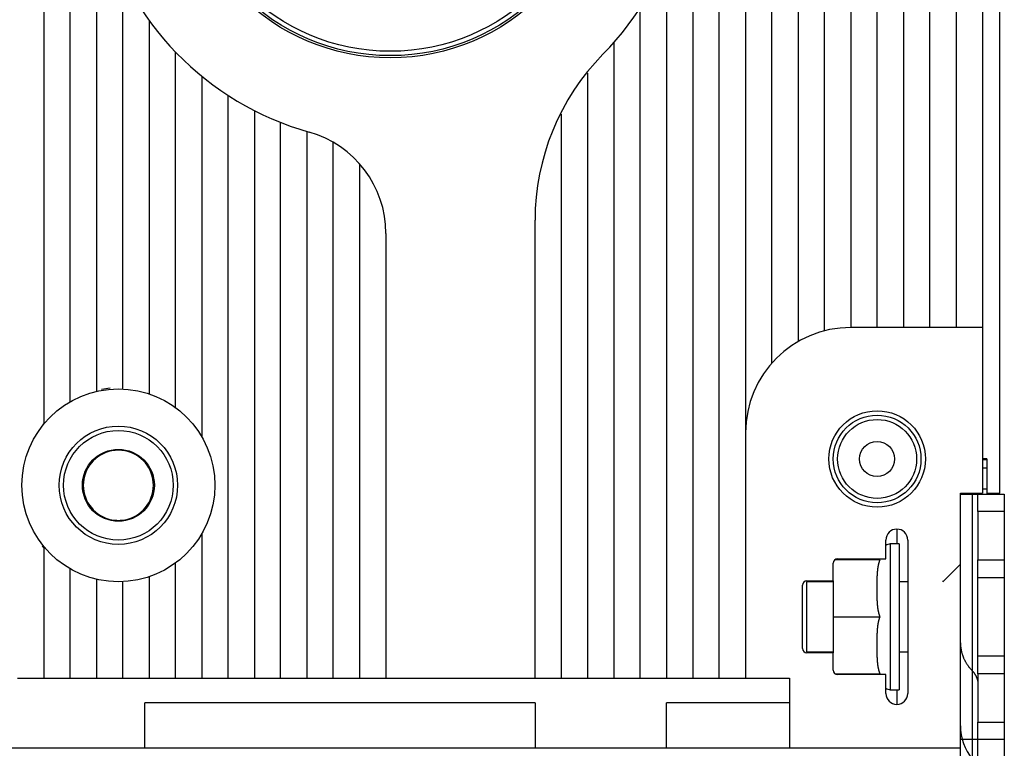
# Model space of a CAD drawing. Extents: x 129 to 1189, y 0 to 682.
# Drawn here: x 187 to 299, y 162 to 245 of the extents above; entities that cross this region are included whole.
import ezdxf

# ---------------------------------------------------------------- set-up
doc = ezdxf.new("R2010")
doc.units = 0
doc.linetypes.add('HIDDENNEW0', pattern=[4.5, 1.5, -1.5, 1.5])
for name, color, linetype in [('5', 7, 'CONTINUOUS'), ('MUOTOVIIVAT', 40, 'HIDDENNEW0'), ('TANGVIIVATNONDEF', 3, 'HIDDENNEW0')]:
    doc.layers.add(name, color=color, linetype=linetype)
doc.styles.get("Standard").update_dxf_attribs({"font": 'monotxt.shx'})
doc.dimstyles.new('DSTYLE2', dxfattribs={"dimtxt": 3, "dimasz": 3, "dimexe": 3, "dimexo": 0, "dimgap": 2, "dimtad": 1, "dimrnd": 0.1, "dimzin": 3, "dimcen": 0.09, "dimazin": 3, "dimtp": 1, "dimtm": 1, "dimtfac": 1, "dimtofl": 0, "dimtmove": 0, "dimatfit": 3})

# ---------------------------------------------------------------- blocks, each defined once
blk = doc.blocks.new('_AH1')
at = {"color": 0, "linetype": 'CONTINUOUS'}
for p, q in [((-1, 0.166667), (0, 0)), ((-1, 0.166667), (-1, -0.166667)), ((0, 0), (-1, -0.166667)), ((0, 0), (-1, 0))]:
    blk.add_line(p, q, dxfattribs=at)
blk = doc.blocks.new('*D5424')
at = {"layer": '5', "color": 1, "linetype": 'CONTINUOUS'}
for p, q in [((221.48188, 453.4938), (130.90482, 453.4938)), ((133.90482, 453.4938), (133.90482, 265.2988)), ((133.90482, 77.103795), (133.90482, 265.2988)), ((221.48188, 77.103795), (130.90482, 77.103795))]:
    blk.add_line(p, q, dxfattribs=at)
at = {"layer": '5', "color": 1, "xscale": 3, "yscale": 3, "zscale": 3}
for p, rotation in [((133.90482, 453.4938), 90), ((133.90482, 77.103795), 270)]:
    blk.add_blockref('_AH1', p, dxfattribs=dict(at, rotation=rotation))
at = {"layer": '5', "color": 1, "linetype": 'CONTINUOUS'}
blk.add_text('376,4', height=3, rotation=90, dxfattribs=at).set_placement((131.90382, 257.7988))

msp = doc.modelspace()

# ---------------------------------------------------------------- linework, layer by layer
at = {"layer": 'MUOTOVIIVAT', "color": 40, "linetype": 'CONTINUOUS'}
for p, q in [((189.4819, 360.30381), (189.4819, 199.28595)), ((192.48188, 201.83007), (192.48188, 360.3038)), ((263.48188, 325.30379), (263.48188, 170.30379)), ((266.48188, 170.30379), (266.48188, 325.30379)), ((269.48188, 325.30379), (269.48188, 198.3038)), ((272.48188, 206.24105), (272.48188, 325.30379)), ((287.48188, 325.30379), (287.48188, 210.3038)), ((290.48188, 210.3038), (290.48188, 325.30379)), ((293.48188, 325.30379), (293.48188, 210.3038)), ((296.48188, 325.30379), (296.48188, 210.3038)), ((284.48188, 210.3038), (284.48188, 262.46434)), ((275.48186, 261.17314), (275.48186, 208.69614)), ((195.48192, 259.49436), (195.48192, 203.01589)), ((278.48188, 209.92274), (278.48188, 259.64142)), ((281.48189, 259.91282), (281.48189, 210.30381)), ((298.48188, 191.4038), (298.48184, 257.80377)), ((260.48188, 252.50731), (260.48188, 170.30379)), ((198.48184, 203.29242), (198.48184, 250.2788)), ((257.48188, 170.30379), (257.48188, 246.7633)), ((201.48186, 245.30998), (201.48186, 202.73219)), ((254.48188, 242.81491), (254.48188, 170.30379)), ((204.48187, 201.17788), (204.48187, 241.72944)), ((251.48185, 239.31213), (251.48188, 170.30379)), ((207.48188, 238.96466), (207.48188, 197.84905)), ((210.4819, 170.3038), (210.4819, 236.77752)), ((213.48188, 235.04243), (213.48188, 170.30379)), ((248.48188, 170.30379), (248.48184, 234.63512)), ((216.48188, 170.30379), (216.48188, 233.68497)), ((219.48188, 232.65797), (219.48188, 170.30379)), ((222.48185, 170.3038), (222.48185, 231.3839)), ((225.48187, 228.90979), (225.48187, 170.3038)), ((245.48188, 170.30379), (245.48188, 222.53991)), ((228.48188, 221.03473), (228.48188, 170.30379)), ((296.48188, 210.3038), (281.48188, 210.3038)), ((296.48188, 210.3038), (296.48188, 191.4038)), ((207.48188, 197.83714), (207.48188, 197.84905)), ((269.48188, 198.3038), (269.48188, 170.30379)), ((197.23192, 196.23286), (197.23192, 196.25841)), ((198.73192, 196.25839), (198.73188, 196.23285)), ((296.98193, 195.30384), (296.48186, 195.30384)), ((296.98193, 194.24601), (296.48186, 194.24601)), ((296.98188, 195.3038), (296.98188, 195.24265)), ((296.98188, 195.24265), (296.98188, 194.24605)), ((296.98188, 194.24605), (296.98188, 191.90379)), ((293.98191, 184.82599), (293.98188, 191.4038)), ((293.98188, 191.4038), (296.48188, 191.4038)), ((293.98188, 191.3038), (295.31521, 191.3038)), ((295.31521, 191.3038), (295.98188, 191.3038)), ((295.98188, 191.3038), (298.98188, 191.3038)), ((295.98188, 189.30379), (295.98188, 191.3038)), ((296.48186, 191.90378), (296.98193, 191.90378)), ((296.98188, 191.90379), (296.98193, 191.30379)), ((296.98193, 191.40381), (298.48188, 191.4038)), ((298.98188, 191.3038), (298.98188, 189.30379)), ((295.98188, 189.30379), (295.98188, 183.80379)), ((298.9819, 189.30382), (295.98189, 189.30382)), ((298.98188, 189.30379), (298.98188, 183.80379)), ((197.23192, 188.31201), (197.23188, 188.37474)), ((198.73188, 188.37474), (198.73192, 188.31203)), ((207.48188, 186.7585), (207.48188, 186.7684)), ((207.48188, 186.7585), (207.48188, 170.30379)), ((189.48188, 185.32168), (189.48188, 170.30379)), ((285.48188, 183.9038), (285.48188, 186.0538)), ((285.98191, 185.64357), (285.98191, 173.13391)), ((286.98185, 185.64357), (285.98191, 185.64357)), ((286.98188, 185.64361), (286.98188, 173.13389)), ((287.98188, 186.0538), (287.98188, 168.5538)), ((293.98188, 174.33837), (293.98188, 184.82599)), ((204.48187, 170.3038), (204.48187, 183.42968)), ((279.48188, 181.40379), (279.48188, 183.40379)), ((284.81456, 183.80379), (279.68188, 183.8038)), ((279.98188, 183.9038), (285.48188, 183.9038)), ((293.98191, 183.30384), (291.98184, 181.30381)), ((295.98188, 181.8038), (295.98188, 183.80379)), ((295.98189, 183.80376), (298.9819, 183.80376)), ((298.98188, 183.80379), (298.98188, 181.8038)), ((192.48191, 170.3038), (192.48191, 182.77747)), ((201.48186, 181.87546), (201.48186, 170.3038)), ((195.48188, 181.59165), (195.48188, 170.30379)), ((198.48184, 170.3038), (198.48184, 181.31515)), ((275.98188, 173.7038), (275.98188, 180.9038)), ((276.48188, 181.40379), (279.48188, 181.40379)), ((276.48188, 173.3038), (276.48188, 181.3038)), ((279.48191, 181.30381), (276.4819, 181.30381)), ((279.48188, 181.40379), (279.48188, 177.30379)), ((287.98189, 181.30381), (286.98185, 181.30381)), ((291.98184, 181.40383), (291.98184, 181.30381)), ((295.98188, 181.8038), (298.98188, 181.8038)), ((295.98188, 172.8038), (295.98188, 181.8038)), ((298.98188, 181.8038), (298.98188, 172.8038)), ((279.48188, 177.30379), (279.48191, 173.2038)), ((279.48191, 177.30376), (284.81452, 177.30376)), ((293.98188, 162.3038), (293.98188, 174.33837)), ((279.48188, 173.2038), (276.48188, 173.2038)), ((276.4819, 173.30381), (279.48191, 173.30381)), ((279.48188, 171.20379), (279.48188, 173.2038)), ((285.98191, 173.13391), (285.98191, 168.96396)), ((286.98185, 173.30381), (287.98189, 173.30381)), ((286.98188, 173.13389), (286.98188, 168.96398)), ((298.98188, 172.8038), (295.98188, 172.8038)), ((295.98188, 170.8038), (295.98188, 172.8038)), ((298.98188, 172.8038), (298.98188, 170.8038)), ((279.68188, 170.8038), (284.81456, 170.8038)), ((285.48188, 170.70379), (279.98188, 170.70379)), ((285.48188, 168.5538), (285.48188, 170.70379)), ((295.98188, 170.8038), (295.98188, 165.30379)), ((298.9819, 170.80377), (295.98189, 170.80377)), ((298.98188, 170.8038), (298.98188, 165.30379)), ((186.48188, 170.30379), (189.48188, 170.30379)), ((189.48188, 170.30379), (192.48188, 170.30379)), ((192.48188, 170.30379), (195.48188, 170.30379)), ((195.48188, 170.30379), (198.48188, 170.30379)), ((198.48188, 170.30379), (201.48188, 170.30379)), ((201.48188, 170.30379), (204.48188, 170.30379)), ((204.48188, 170.30379), (207.48188, 170.30379)), ((207.48188, 170.30379), (210.48188, 170.30379)), ((210.48188, 170.30379), (213.48188, 170.30379)), ((213.48188, 170.30379), (216.48188, 170.30379)), ((216.48188, 170.30379), (219.48188, 170.30379)), ((219.48188, 170.30379), (222.48188, 170.30379)), ((222.48188, 170.30379), (225.48188, 170.30379)), ((225.48188, 170.30379), (228.48188, 170.30379)), ((228.48188, 170.30379), (245.48188, 170.30379)), ((245.48188, 170.30379), (248.48188, 170.30379)), ((248.48188, 170.30379), (251.48188, 170.30379)), ((251.48188, 170.30379), (254.48188, 170.30379)), ((254.48188, 170.30379), (257.48188, 170.30379)), ((257.48188, 170.30379), (260.48188, 170.30379)), ((260.48188, 170.30379), (263.48188, 170.30379)), ((263.48188, 170.30379), (266.48188, 170.30379)), ((266.48188, 170.30379), (269.48188, 170.30379)), ((269.48188, 170.30379), (274.48188, 170.30379)), ((274.48188, 170.30379), (274.48188, 162.3038)), ((285.98191, 168.96396), (286.98185, 168.96396)), ((245.48188, 167.50379), (200.98188, 167.50379)), ((200.98188, 162.3038), (200.98188, 167.50379)), ((245.48188, 167.50379), (245.48188, 162.3038)), ((260.48188, 162.3038), (260.48188, 167.50379)), ((274.48188, 167.50379), (260.48188, 167.50379)), ((295.98188, 163.30379), (295.98188, 165.30379)), ((295.98189, 165.30381), (298.9819, 165.30381)), ((298.98188, 165.30379), (298.98188, 163.30379)), ((295.31521, 163.30379), (293.98188, 163.30379)), ((295.98188, 163.30379), (295.31521, 163.30379)), ((298.98188, 163.30379), (295.98188, 163.30379)), ((295.98188, 151.93372), (295.98188, 163.30379)), ((298.98188, 163.30379), (298.98188, 151.93372)), ((200.98188, 162.3038), (183.48188, 162.3038)), ((245.48188, 162.3038), (200.98188, 162.3038)), ((260.48188, 162.3038), (245.48188, 162.3038)), ((274.48188, 162.3038), (260.48188, 162.3038)), ((293.98188, 162.3038), (274.48188, 162.3038)), ((293.98188, 159.29398), (293.98188, 162.3038))]:
    msp.add_line(p, q, dxfattribs=at)
for points in [[(284.81452, 177.30376), (284.79462, 177.35747, -0.004081102), (284.77557, 177.41154, -0.004131257), (284.7574, 177.46601, -0.004064184), (284.74007, 177.52081, -0.003872267), (284.72358, 177.57594, -0.003730646), (284.70787, 177.63136, -0.003604638), (284.69296, 177.68704, -0.003487321), (284.67879, 177.74297, -0.00335125), (284.66536, 177.79911, -0.003234005), (284.65263, 177.85543, -0.003106817), (284.64061, 177.91192, -0.002995677), (284.62924, 177.96855, -0.002872542), (284.61853, 178.02528, -0.00276586), (284.60844, 178.08209, -0.002647752), (284.59895, 178.13896, -0.002545516), (284.59003, 178.19587, -0.002431553), (284.58168, 178.25277, -0.002333606), (284.57386, 178.30965, -0.002224164), (284.56656, 178.36648, -0.002128983), (284.55973, 178.42324, -0.002021068), (284.55339, 178.47989, -0.001931663), (284.54749, 178.53642, -0.00183251), (284.54201, 178.59281, -0.001736855), (284.53693, 178.64899, -0.001621645), (284.53225, 178.70489, -0.001555032), (284.5279, 178.76072, -0.001494618), (284.52388, 178.81677, -0.001465597), (284.52014, 178.87354, -0.001444939), (284.51665, 178.93153, -0.00135297), (284.5134, 178.99058, -0.001234797), (284.5104, 179.05053, -0.001145119), (284.50761, 179.11126, -0.00106178), (284.50506, 179.17277, -0.000988676), (284.5027, 179.23494, -0.00091682), (284.50056, 179.29771, -0.000855695), (284.4986, 179.36098, -0.000794232), (284.49683, 179.42468, -0.000741946), (284.49523, 179.48874, -0.000688583), (284.4938, 179.55306, -0.000643329), (284.49252, 179.61758, -0.000596101), (284.4914, 179.6822, -0.00055617), (284.49041, 179.74686, -0.000513677), (284.48955, 179.81146, -0.000477792), (284.48881, 179.87594, -0.000438809), (284.48818, 179.94021, -0.000405854), (284.48765, 180.00419, -0.000369319), (284.48722, 180.0678, -0.000338339), (284.48687, 180.13096, -0.00030339), (284.4866, 180.19359, -0.000273341), (284.4864, 180.25562, -0.000238564), (284.48625, 180.31695, -0.000209073), (284.48615, 180.37751, -0.000175575), (284.48609, 180.4372, -0.00014301), (284.48606, 180.49602, -0.000100552), (284.48605, 180.554, -0.000076519), (284.48606, 180.61168, -0.000063367), (284.48608, 180.66952, -0.000074388), (284.48612, 180.72746, -0.00011439), (284.4862, 180.78536, -0.000145869), (284.48631, 180.84323, -0.000175961), (284.48647, 180.90112, -0.00020369), (284.48667, 180.95901, -0.000236502), (284.48694, 181.01689, -0.000265318), (284.48727, 181.07478, -0.000297365), (284.48768, 181.13266, -0.00032585), (284.48816, 181.19055, -0.000358087), (284.48873, 181.24843, -0.000386711), (284.48939, 181.30631, -0.000419002), (284.49016, 181.3642, -0.00044742), (284.49103, 181.42208, -0.000479285), (284.49202, 181.47995, -0.000508311), (284.49313, 181.53784, -0.000541634), (284.49437, 181.59573, -0.000568535), (284.49574, 181.65359, -0.000597098), (284.49726, 181.71142, -0.000630992), (284.49893, 181.76934, -0.000673517), (284.50077, 181.82752, -0.000738045), (284.50281, 181.88605, -0.000843757), (284.50507, 181.945, -0.000929559), (284.50758, 182.00431, -0.001026658), (284.51037, 182.06396, -0.001111718), (284.51344, 182.1239, -0.001209415), (284.51684, 182.18412, -0.001294359), (284.52058, 182.24458, -0.001392991), (284.52468, 182.30525, -0.001479433), (284.52917, 182.36611, -0.001579631), (284.53408, 182.42711, -0.001667963), (284.53941, 182.48824, -0.001770551), (284.54521, 182.54946, -0.001861946), (284.55148, 182.61074, -0.001968317), (284.55827, 182.67206, -0.002062489), (284.56558, 182.73338, -0.002170782), (284.57345, 182.79467, -0.002272), (284.58189, 182.85591, -0.002392435), (284.59094, 182.91707, -0.002488311), (284.6006, 182.9781, -0.002587379), (284.61091, 183.03896, -0.002725596), (284.6219, 183.09971, -0.002923637), (284.63362, 183.16033, -0.002937806), (284.64597, 183.22049, -0.002825886), (284.65895, 183.28005, -0.00329726), (284.673, 183.34022, -0.004198533), (284.68834, 183.40139, -0.003210968), (284.70319, 183.45864, -0.000898385), (284.71699, 183.51026, -0.004947704), (284.73671, 183.57554, -0.009165996), (284.76972, 183.67471, -0.004561741), (284.81452, 183.80376, -0.00239658)], [(284.81452, 170.80377), (284.79364, 170.8602, -0.004312614), (284.77368, 170.9171, -0.004354154), (284.75468, 170.97451, -0.004272608), (284.73658, 171.03236, -0.004062212), (284.71939, 171.09064, -0.003904688), (284.70304, 171.14931, -0.003764545), (284.68755, 171.20834, -0.00363372), (284.67286, 171.2677, -0.00348466), (284.65898, 171.32737, -0.003355401), (284.64586, 171.3873, -0.003216971), (284.63349, 171.44748, -0.003095398), (284.62183, 171.50787, -0.002962522), (284.61088, 171.56845, -0.002846806), (284.60059, 171.62918, -0.002720296), (284.59097, 171.69004, -0.0026104), (284.58195, 171.75099, -0.002489467), (284.57355, 171.81201, -0.002384783), (284.56571, 171.87306, -0.002268923), (284.55843, 171.93412, -0.002168892), (284.55167, 171.99515, -0.002057458), (284.54543, 172.05613, -0.001961418), (284.53966, 172.11703, -0.001853704), (284.53435, 172.17781, -0.001760999), (284.52947, 172.23845, -0.001656301), (284.525, 172.29892, -0.001566118), (284.5209, 172.35919, -0.001463682), (284.51718, 172.41922, -0.001375296), (284.51378, 172.479, -0.001273606), (284.5107, 172.53848, -0.001186684), (284.50791, 172.59764, -0.001089457), (284.50538, 172.65642, -0.000998295), (284.50309, 172.71489, -0.000879591), (284.501, 172.77313, -0.000801764), (284.49909, 172.83129, -0.000742172), (284.49736, 172.88948, -0.000700628), (284.49578, 172.9477, -0.00067207), (284.49436, 173.00591, -0.000643257), (284.49308, 173.06412, -0.000605559), (284.49194, 173.12232, -0.000573144), (284.49093, 173.18054, -0.000538017), (284.49005, 173.23875, -0.000506568), (284.48927, 173.29696, -0.000470699), (284.48861, 173.35518, -0.000438975), (284.48804, 173.41339, -0.000403309), (284.48756, 173.47161, -0.000371633), (284.48717, 173.52982, -0.000335864), (284.48685, 173.58804, -0.000304231), (284.4866, 173.64626, -0.000268649), (284.48641, 173.70448, -0.000236787), (284.48627, 173.7627, -0.000200558), (284.48617, 173.82091, -0.000169562), (284.48611, 173.87913, -0.000135765), (284.48607, 173.93737, -0.000101534), (284.48606, 173.99557, -0.000058407), (284.48605, 174.05369, -0.000043974), (284.48606, 174.11171, -0.000054471), (284.48608, 174.16964, -0.000076003), (284.48612, 174.22754, -0.00011385), (284.4862, 174.28544, -0.000144305), (284.48631, 174.34336, -0.000175459), (284.48646, 174.40127, -0.000203864), (284.48667, 174.45918, -0.00023664), (284.48693, 174.5171, -0.000265521), (284.48726, 174.57501, -0.000297923), (284.48767, 174.63292, -0.00032669), (284.48815, 174.69083, -0.000359151), (284.48872, 174.74874, -0.000387972), (284.48938, 174.80664, -0.000420502), (284.49015, 174.86455, -0.000449187), (284.49102, 174.92246, -0.000481397), (284.49201, 174.98036, -0.000510515), (284.49313, 175.03827, -0.000543752), (284.49437, 175.09618, -0.00057135), (284.49575, 175.15408, -0.000601344), (284.49727, 175.21194, -0.000633752), (284.49894, 175.26988, -0.000672549), (284.50079, 175.32803, -0.000736217), (284.50283, 175.3865, -0.000841579), (284.5051, 175.44541, -0.000926895), (284.50761, 175.50469, -0.001024622), (284.51039, 175.56431, -0.00111015), (284.51347, 175.62422, -0.001207876), (284.51687, 175.68441, -0.00129288), (284.5206, 175.74483, -0.001391758), (284.5247, 175.80548, -0.001478376), (284.52919, 175.8663, -0.001578711), (284.53409, 175.92728, -0.001667154), (284.53943, 175.98839, -0.001769891), (284.54522, 176.04959, -0.001861394), (284.5515, 176.11085, -0.001967889), (284.55828, 176.17215, -0.002062147), (284.56559, 176.23345, -0.002170549), (284.57346, 176.29472, -0.002271841), (284.58189, 176.35595, -0.00239237), (284.59094, 176.41709, -0.002488297), (284.6006, 176.47811, -0.002587432), (284.6109, 176.53896, -0.002725699), (284.62189, 176.5997, -0.00292382), (284.63361, 176.66031, -0.002937973), (284.64596, 176.72047, -0.002826023), (284.65894, 176.78002, -0.003297498), (284.67299, 176.84018, -0.004198935), (284.68833, 176.90135, -0.003211089), (284.70317, 176.95861, -0.000898125), (284.71698, 177.01023, -0.004948112), (284.7367, 177.07551, -0.009166426), (284.76971, 177.17469, -0.004561555), (284.81452, 177.30376, -0.002396341)], [(293.98191, 174.33841), (293.98342, 174.22572, 0.006662548), (293.98788, 174.11275, 0.006596609), (293.99541, 173.99949, 0.006570735), (294.00593, 173.88604, 0.006614668), (294.01957, 173.7725, 0.00662887), (294.03623, 173.65897, 0.006629089), (294.05604, 173.54551, 0.006621604), (294.07888, 173.43222, 0.00662205), (294.10488, 173.31921, 0.006610889), (294.13391, 173.20653, 0.006600643), (294.16608, 173.09431, 0.006579249), (294.20125, 172.98261, 0.006556919), (294.23953, 172.87154, 0.006534303), (294.28077, 172.76117, 0.00651762), (294.32508, 172.65159, 0.00646852), (294.37227, 172.54291, 0.006396042), (294.4224, 172.43524, 0.00640912), (294.47544, 172.32852, 0.006489601), (294.53149, 172.22281, 0.0062683), (294.58994, 172.11865, 0.005825825), (294.65068, 172.01635, 0.006355018), (294.71534, 171.91395, 0.007465249), (294.78457, 171.81091, 0.005661487), (294.85113, 171.71498, 0.002042621), (294.91262, 171.62895, 0.007801552), (294.99679, 171.5223, 0.01316988), (295.13296, 171.36313, 0.006413705), (295.31523, 171.15773, 0.003400903)], [(295.31523, 171.15773), (295.3567, 171.11344, -0.005770328), (295.39711, 171.06826, -0.005760604), (295.43643, 171.02216, -0.005787703), (295.47465, 170.97519, -0.005875197), (295.51169, 170.92736, -0.005942313), (295.54754, 170.87874, -0.005997307), (295.58213, 170.82932, -0.006050126), (295.61547, 170.77916, -0.006109574), (295.64748, 170.72828, -0.006163246), (295.67818, 170.67673, -0.00621669), (295.70749, 170.62453, -0.00626419), (295.73543, 170.57175, -0.006308956), (295.76191, 170.51839, -0.006357606), (295.78699, 170.46452, -0.006409833), (295.81057, 170.41016, -0.006433892), (295.8327, 170.35539, -0.006430711), (295.8533, 170.30023, -0.006516564), (295.87242, 170.24468, -0.006670199), (295.88999, 170.18874, -0.006516279), (295.90604, 170.13277, -0.006118392), (295.92052, 170.07691, -0.006742587), (295.93351, 170.01999, -0.008010379), (295.94496, 169.96162, -0.006148859), (295.95479, 169.90672, -0.002235726), (295.96292, 169.85701, -0.00856928), (295.96991, 169.7933, -0.014730031), (295.97625, 169.69544, -0.007285687), (295.98189, 169.56744, -0.003890418)]]:
    msp.add_lwpolyline(points, format="xyb", dxfattribs=at)
for centre, radius in [((228.98188, 265.3038), 24.25), ((228.98188, 265.3038), 24), ((197.98188, 192.3038), 11), ((284.48188, 195.3038), 5), ((197.98188, 192.3038), 6.75), ((284.48188, 195.3038), 2), ((197.98188, 192.3038), 4.1)]:
    msp.add_circle(centre, radius, dxfattribs=at)
for centre, radius, start, end in [((228.98188, 265.3038), 34, 315.48891, 432.93369), ((228.98188, 265.3038), 34, 134.16454, 254.23222), ((272.48188, 222.53991), 27, 135.48891, 180), ((216.48188, 221.03473), 12, 360, 434.23222), ((281.48188, 198.3038), 12, 90, 180), ((197.98188, 192.3038), 11.1, 94.853626, 99.918724), ((197.98188, 192.3038), 4, 100.80692, 180), ((197.98188, 192.3038), 4, 79.193077, 100.80692), ((197.98188, 192.3038), 4, 280.80692, 439.19308), ((197.98188, 192.3038), 4, 180, 259.19308), ((197.98188, 192.3038), 4, 259.19308, 280.80692), ((286.73188, 186.0538), 1.25, 90, 180), ((286.73188, 186.0538), 1.25, 0, 90), ((197.98188, 192.3038), 11.1, 218.43129, 220.38638), ((286.48374, 183.7076), 2, 104.53245, 120.22383), ((279.98188, 183.4038), 0.5, 90, 180), ((286.48374, 183.7076), 2, 174.33356, 177.24313), ((276.48188, 180.9038), 0.5, 90, 180), ((276.48188, 173.7038), 0.5, 180, 270), ((279.98188, 171.2038), 0.5, 180, 270), ((286.48374, 170.89999), 2, 182.75687, 185.66824), ((286.48374, 170.89999), 2, 239.77587, 255.46755), ((286.73188, 168.5538), 1.25, 180, 270), ((286.73188, 168.5538), 1.25, 270, 360), ((299.98188, 164.86874), 6, 180, 218.94244)]:
    msp.add_arc(centre, radius, start, end, dxfattribs=at)
at = {"layer": 'TANGVIIVATNONDEF', "color": 3, "linetype": 'CONTINUOUS'}
for p, q in [((296.48186, 195.24264), (296.98193, 195.24264)), ((286.73187, 187.30384), (286.73187, 185.64357)), ((279.98188, 183.90377), (279.98188, 183.8038)), ((276.4819, 181.40383), (276.4819, 181.30381)), ((276.4819, 173.30381), (276.4819, 173.2038)), ((279.98188, 170.8038), (279.98188, 170.70375)), ((286.73188, 168.96398), (286.73187, 167.30378))]:
    msp.add_line(p, q, dxfattribs=at)
for points in [[(295.31523, 158.04072, 0.000000055), (295.31523, 157.61781, 0.000000095), (295.31523, 156.96642, 0.000000046), (295.31523, 156.11337, 0.000000025)], [(295.31523, 171.15773), (295.31523, 170.78162, 0.000000042), (295.31523, 170.40551, 0.000000042), (295.31523, 170.0294, 0.000000042), (295.31523, 169.6533, 0.000000042), (295.31523, 169.27719, 0.000000042), (295.31523, 168.90108, 0.000000042), (295.31522, 168.52497, 0.000000042), (295.31522, 168.14886, 0.000000042), (295.31522, 167.77275, 0.000000042), (295.31522, 167.39664, 0.000000042), (295.31522, 167.02053, 0.000000042), (295.31522, 166.64442, 0.000000042), (295.31522, 166.26831, 0.000000042), (295.31522, 165.8922, 0.000000042), (295.31522, 165.51609, 0.000000042), (295.31522, 165.13998, 0.000000042), (295.31522, 164.76388, 0.000000042), (295.31522, 164.38777, 0.000000042), (295.31522, 164.01166, 0.000000042), (295.31522, 163.63555, 0.000000042), (295.31522, 163.25944, 0.000000042), (295.31522, 162.88333, 0.000000042), (295.31522, 162.50723, 0.000000042), (295.31522, 162.13111, 0.000000042), (295.31522, 161.75495, 0.000000042), (295.31522, 161.37889, 0.000000042), (295.31522, 161.00298, 0.000000042), (295.31522, 160.62668, 0.000000043), (295.31522, 160.24981, 0.000000042), (295.31522, 159.87446, 0.000000039), (295.31522, 159.50136, 0.000000043), (295.31522, 159.12224, 0.000000051), (295.31522, 158.73427, 0.000000039), (295.31523, 158.37002)], [(295.31523, 191.30379), (295.31523, 190.60379, 0.000000023), (295.31523, 189.90379, 0.000000023), (295.31523, 189.20379), (295.31523, 188.50379, 0.000000023), (295.31523, 187.80379, 0.000000023), (295.31523, 187.10379, 0.000000023), (295.31522, 186.40379, 0.000000023), (295.31522, 185.70379, 0.000000023), (295.31522, 185.00379, 0.000000023), (295.31522, 184.30379, 0.000000023), (295.31522, 183.6038, 0.000000023), (295.31522, 182.9038, 0.000000023), (295.31522, 182.2038, 0.000000023), (295.31522, 181.5038, 0.000000023), (295.31522, 180.8038, 0.000000023), (295.31522, 180.1038, 0.000000023), (295.31522, 179.4038), (295.31522, 178.7038, 0.000000023), (295.31522, 178.0038, 0.000000023), (295.31522, 177.3038, 0.000000023), (295.31522, 176.60379, 0.000000023), (295.31522, 175.9038, 0.000000023), (295.31522, 175.20382, 0.000000023), (295.31522, 174.5038, 0.000000023), (295.31522, 173.80371, 0.000000023), (295.31522, 173.1038), (295.31522, 172.40416), (295.31522, 171.70381, 0.000000023), (295.31522, 171.00239, 0.000000022), (295.31522, 170.30381, 0.000000021), (295.31522, 169.60941, 0.000000023), (295.31522, 168.90381, 0.000000028), (295.31522, 168.18174, 0.000000021), (295.31523, 167.50382), (295.31523, 166.89093, 0.00000003), (295.31523, 166.10382, 0.000000051), (295.31523, 164.89148, 0.000000025), (295.31523, 163.30383, 0.000000013)]]:
    msp.add_lwpolyline(points, format="xyb", dxfattribs=at)
for centre, radius in [((228.98188, 265.3038), 23.5), ((284.48188, 195.3038), 5.5), ((284.48188, 195.3038), 4.5), ((197.98188, 192.3038), 6.25)]:
    msp.add_circle(centre, radius, dxfattribs=at)

# ---------------------------------------------------------------- dimensions: what is measured, and where the dimension line sits
at = {"layer": '5', "color": 1, "linetype": 'CONTINUOUS'}
dim = msp.add_linear_dim(base=(133.90482, 77.1038), p1=(221.48188, 453.4938), p2=(221.48188, 77.1038), angle=270, dimstyle='DSTYLE2', override={"dimblk": '_AH1', "dimsah": 0}, dxfattribs=at)
dim.commit()
dim.dimension.update_dxf_attribs({"geometry": '*D5424', "text_midpoint": (130.40382, 265.2988), "dimtype": 128})

doc.saveas('drawing.dxf')
